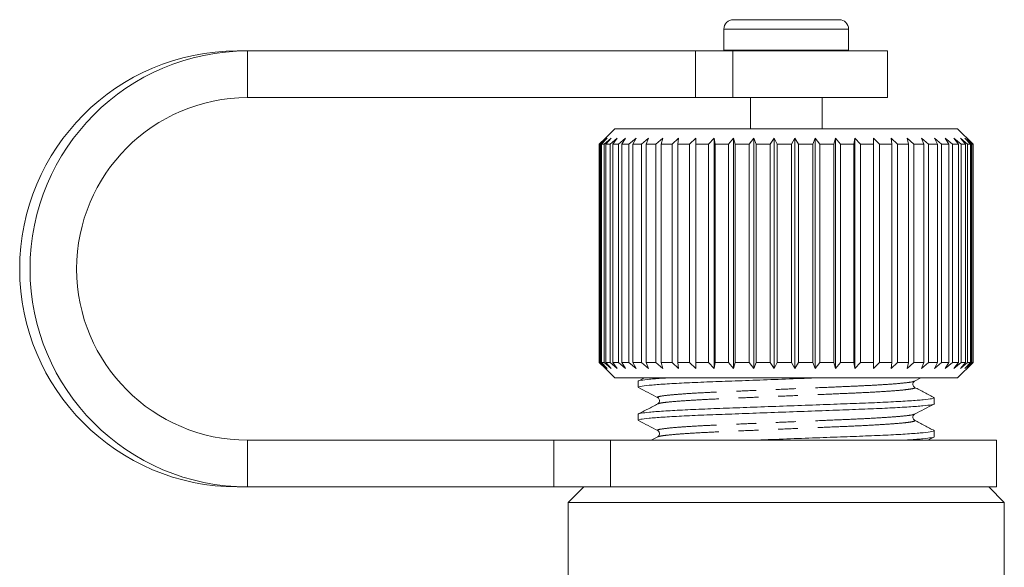
# Model space of a CAD drawing. Units: millimetres. Extents: x 119 to 185, y 98 to 262.
# Drawn here: x 119 to 183, y 227 to 262 of the extents above; entities that cross this region are included whole.
import ezdxf

# ---------------------------------------------------------------- set-up
doc = ezdxf.new("R2010")
doc.units = ezdxf.units.MM
doc.linetypes.add('PHANTOM', pattern=[12.7, 6.35, -1.27, 1.27, -1.27, 1.27, -1.27])

msp = doc.modelspace()

# ---------------------------------------------------------------- linework, layer by layer
at = {"color": 7, "linetype": 'Continuous', "lineweight": 15}
for p, q in [((165.121, 261.912), (168.487, 261.912)), ((168.487, 261.912), (171.921, 261.912)), ((164.521, 261.312), (164.521, 259.951)), ((172.521, 259.951), (172.521, 261.312)), ((133.946, 259.912), (133.285, 259.912)), ((162.704, 259.912), (133.946, 259.912)), ((162.704, 259.912), (165.102, 259.912)), ((164.521, 259.951), (164.522, 259.912)), ((175.021, 259.912), (165.102, 259.912)), ((172.519, 259.912), (172.521, 259.951)), ((175.021, 256.912), (175.021, 259.912)), ((162.704, 256.912), (133.946, 256.912)), ((165.102, 256.912), (162.704, 256.912)), ((175.021, 256.912), (165.102, 256.912)), ((166.221, 256.912), (166.221, 254.912)), ((170.821, 254.912), (170.821, 256.912)), ((157.521, 254.912), (156.528, 253.919)), ((179.521, 254.912), (157.521, 254.912)), ((180.521, 253.912), (179.521, 254.912)), ((156.521, 253.912), (156.923, 254.312)), ((156.923, 254.312), (156.529, 253.912)), ((156.598, 253.912), (157.023, 254.312)), ((157.023, 254.312), (156.659, 253.912)), ((156.832, 253.912), (157.274, 254.312)), ((157.274, 254.312), (156.944, 253.912)), ((157.217, 253.912), (157.671, 254.312)), ((157.671, 254.312), (157.38, 253.912)), ((157.75, 253.912), (158.209, 254.312)), ((158.209, 254.312), (157.961, 253.912)), ((158.423, 253.912), (158.882, 254.312)), ((158.882, 254.312), (158.679, 253.912)), ((159.228, 253.912), (159.68, 254.312)), ((159.68, 254.312), (159.526, 253.912)), ((160.155, 253.912), (160.594, 254.312)), ((160.594, 254.312), (160.49, 253.912)), ((161.19, 253.912), (161.611, 254.312)), ((161.611, 254.312), (161.559, 253.912)), ((162.321, 253.912), (162.718, 254.312)), ((162.718, 254.312), (162.718, 253.912)), ((163.532, 253.912), (163.901, 254.312)), ((163.901, 254.312), (163.953, 253.912)), ((163.901, 239.512), (163.901, 254.312)), ((164.809, 253.912), (165.144, 254.312)), ((165.144, 254.312), (165.248, 253.912)), ((165.144, 239.512), (165.144, 254.312)), ((166.134, 253.912), (166.431, 254.312)), ((166.431, 254.312), (166.586, 253.912)), ((166.431, 239.512), (166.431, 254.312)), ((167.49, 253.912), (167.746, 254.312)), ((167.746, 254.312), (167.948, 253.912)), ((167.746, 239.512), (167.746, 254.312)), ((168.859, 253.912), (169.07, 254.312)), ((169.07, 254.312), (169.318, 253.912)), ((169.07, 239.512), (169.07, 254.312)), ((170.225, 253.912), (170.387, 254.312)), ((170.387, 254.312), (170.678, 253.912)), ((170.387, 239.512), (170.387, 254.312)), ((171.568, 253.912), (171.68, 254.312)), ((171.68, 254.312), (172.009, 253.912)), ((171.68, 239.512), (171.68, 254.312)), ((172.871, 253.912), (172.932, 254.312)), ((172.932, 254.312), (173.296, 253.912)), ((172.932, 239.512), (172.932, 254.312)), ((174.117, 253.912), (174.126, 254.312)), ((174.126, 254.312), (174.519, 253.912)), ((174.126, 239.512), (174.126, 254.312)), ((175.247, 254.312), (175.665, 253.912)), ((175.291, 253.912), (175.247, 254.312)), ((176.281, 254.312), (176.717, 253.912)), ((176.376, 253.912), (176.281, 254.312)), ((177.213, 254.312), (177.663, 253.912)), ((177.359, 253.912), (177.213, 254.312)), ((178.032, 254.312), (178.49, 253.912)), ((178.227, 253.912), (178.032, 254.312)), ((178.727, 254.312), (179.186, 253.912)), ((178.968, 253.912), (178.727, 254.312)), ((179.289, 254.312), (179.743, 253.912)), ((179.573, 253.912), (179.289, 254.312)), ((179.71, 254.312), (180.155, 253.912)), ((180.033, 253.912), (179.71, 254.312)), ((179.986, 254.312), (180.414, 253.912)), ((180.344, 253.912), (179.986, 254.312)), ((180.112, 254.312), (180.518, 253.912)), ((180.501, 253.912), (180.112, 254.312)), ((156.521, 239.912), (156.521, 253.912)), ((156.598, 253.912), (156.529, 253.912)), ((156.529, 253.912), (156.529, 239.912)), ((156.598, 239.912), (156.598, 253.912)), ((156.832, 253.912), (156.659, 253.912)), ((156.659, 253.912), (156.659, 239.912)), ((156.832, 239.912), (156.832, 253.912)), ((157.217, 253.912), (156.944, 253.912)), ((156.944, 253.912), (156.944, 239.912)), ((157.217, 239.912), (157.217, 253.912)), ((157.75, 253.912), (157.38, 253.912)), ((157.38, 253.912), (157.38, 239.912)), ((157.75, 239.912), (157.75, 253.912)), ((158.423, 253.912), (157.961, 253.912)), ((157.961, 253.912), (157.961, 239.912)), ((158.423, 239.912), (158.423, 253.912)), ((159.228, 253.912), (158.679, 253.912)), ((158.679, 253.912), (158.679, 239.912)), ((159.228, 239.912), (159.228, 253.912)), ((160.155, 253.912), (159.526, 253.912)), ((159.526, 253.912), (159.526, 239.912)), ((160.155, 239.912), (160.155, 253.912)), ((161.19, 253.912), (160.49, 253.912)), ((160.49, 253.912), (160.49, 239.912)), ((161.19, 239.912), (161.19, 253.912)), ((162.321, 253.912), (161.559, 253.912)), ((161.559, 253.912), (161.559, 239.912)), ((162.321, 239.912), (162.321, 253.912)), ((163.532, 253.912), (162.718, 253.912)), ((162.718, 253.912), (162.718, 239.912)), ((163.532, 239.912), (163.532, 253.912)), ((164.809, 253.912), (163.953, 253.912)), ((163.953, 253.912), (163.953, 239.912)), ((164.809, 239.912), (164.809, 253.912)), ((166.134, 253.912), (165.248, 253.912)), ((165.248, 253.912), (165.248, 239.912)), ((166.134, 239.912), (166.134, 253.912)), ((167.49, 253.912), (166.586, 253.912)), ((166.586, 253.912), (166.586, 239.912)), ((167.49, 239.912), (167.49, 253.912)), ((168.859, 253.912), (167.948, 253.912)), ((167.948, 253.912), (167.948, 239.912)), ((168.859, 239.912), (168.859, 253.912)), ((170.225, 253.912), (169.318, 253.912)), ((169.318, 253.912), (169.318, 239.912)), ((170.225, 239.912), (170.225, 253.912)), ((171.568, 253.912), (170.678, 253.912)), ((170.678, 253.912), (170.678, 239.912)), ((171.568, 239.912), (171.568, 253.912)), ((172.871, 253.912), (172.009, 253.912)), ((172.009, 253.912), (172.009, 239.912)), ((172.871, 239.912), (172.871, 253.912)), ((174.117, 253.912), (173.296, 253.912)), ((173.296, 253.912), (173.296, 239.912)), ((174.117, 239.912), (174.117, 253.912)), ((175.291, 253.912), (174.519, 253.912)), ((174.519, 253.912), (174.519, 239.912)), ((175.291, 239.912), (175.291, 253.912)), ((176.376, 253.912), (175.665, 253.912)), ((175.665, 253.912), (175.665, 239.912)), ((176.376, 239.912), (176.376, 253.912)), ((177.359, 253.912), (176.717, 253.912)), ((176.717, 253.912), (176.717, 239.912)), ((177.359, 239.912), (177.359, 253.912)), ((178.227, 253.912), (177.663, 253.912)), ((177.663, 253.912), (177.663, 239.912)), ((178.227, 239.912), (178.227, 253.912)), ((178.968, 253.912), (178.49, 253.912)), ((178.49, 253.912), (178.49, 239.912)), ((178.968, 239.912), (178.968, 253.912)), ((179.573, 253.912), (179.186, 253.912)), ((179.186, 253.912), (179.186, 239.912)), ((179.573, 239.912), (179.573, 253.912)), ((180.033, 253.912), (179.743, 253.912)), ((179.743, 253.912), (179.743, 239.912)), ((180.033, 239.912), (180.033, 253.912)), ((180.344, 253.912), (180.155, 253.912)), ((180.155, 253.912), (180.155, 239.912)), ((180.344, 239.912), (180.344, 253.912)), ((180.501, 253.912), (180.414, 253.912)), ((180.414, 253.912), (180.414, 239.912)), ((180.501, 239.912), (180.501, 253.912)), ((180.521, 253.912), (180.518, 253.912)), ((180.518, 253.912), (180.518, 239.912)), ((180.521, 239.912), (180.521, 253.912)), ((156.923, 239.512), (156.521, 239.912)), ((156.528, 239.905), (157.521, 238.912)), ((156.529, 239.912), (156.923, 239.512)), ((156.598, 239.912), (156.529, 239.912)), ((157.023, 239.512), (156.598, 239.912)), ((156.659, 239.912), (157.023, 239.512)), ((156.832, 239.912), (156.659, 239.912)), ((157.274, 239.512), (156.832, 239.912)), ((156.944, 239.912), (157.274, 239.512)), ((157.217, 239.912), (156.944, 239.912)), ((157.671, 239.512), (157.217, 239.912)), ((157.38, 239.912), (157.671, 239.512)), ((157.75, 239.912), (157.38, 239.912)), ((158.209, 239.512), (157.75, 239.912)), ((157.961, 239.912), (158.209, 239.512)), ((158.423, 239.912), (157.961, 239.912)), ((158.882, 239.512), (158.423, 239.912)), ((158.679, 239.912), (158.882, 239.512)), ((159.228, 239.912), (158.679, 239.912)), ((159.68, 239.512), (159.228, 239.912)), ((159.526, 239.912), (159.68, 239.512)), ((160.155, 239.912), (159.526, 239.912)), ((160.594, 239.512), (160.155, 239.912)), ((160.49, 239.912), (160.594, 239.512)), ((161.19, 239.912), (160.49, 239.912)), ((161.611, 239.512), (161.19, 239.912)), ((161.559, 239.912), (161.611, 239.512)), ((162.321, 239.912), (161.559, 239.912)), ((162.718, 239.512), (162.321, 239.912)), ((162.718, 239.912), (162.718, 239.512)), ((163.532, 239.912), (162.718, 239.912)), ((163.901, 239.512), (163.532, 239.912)), ((163.953, 239.912), (163.901, 239.512)), ((164.809, 239.912), (163.953, 239.912)), ((165.144, 239.512), (164.809, 239.912)), ((165.248, 239.912), (165.144, 239.512)), ((166.134, 239.912), (165.248, 239.912)), ((166.431, 239.512), (166.134, 239.912)), ((166.586, 239.912), (166.431, 239.512)), ((167.49, 239.912), (166.586, 239.912)), ((167.746, 239.512), (167.49, 239.912)), ((167.948, 239.912), (167.746, 239.512)), ((168.859, 239.912), (167.948, 239.912)), ((169.07, 239.512), (168.859, 239.912)), ((169.318, 239.912), (169.07, 239.512)), ((170.225, 239.912), (169.318, 239.912)), ((170.387, 239.512), (170.225, 239.912)), ((170.678, 239.912), (170.387, 239.512)), ((171.568, 239.912), (170.678, 239.912)), ((171.68, 239.512), (171.568, 239.912)), ((172.009, 239.912), (171.68, 239.512)), ((172.871, 239.912), (172.009, 239.912)), ((172.932, 239.512), (172.871, 239.912)), ((173.296, 239.912), (172.932, 239.512)), ((174.117, 239.912), (173.296, 239.912)), ((174.126, 239.512), (174.117, 239.912)), ((174.519, 239.912), (174.126, 239.512)), ((175.291, 239.912), (174.519, 239.912)), ((175.247, 239.512), (175.291, 239.912)), ((175.665, 239.912), (175.247, 239.512)), ((176.376, 239.912), (175.665, 239.912)), ((176.281, 239.512), (176.376, 239.912)), ((176.717, 239.912), (176.281, 239.512)), ((177.359, 239.912), (176.717, 239.912)), ((177.213, 239.512), (177.359, 239.912)), ((177.663, 239.912), (177.213, 239.512)), ((178.227, 239.912), (177.663, 239.912)), ((178.032, 239.512), (178.227, 239.912)), ((178.49, 239.912), (178.032, 239.512)), ((178.968, 239.912), (178.49, 239.912)), ((178.727, 239.512), (178.968, 239.912)), ((179.186, 239.912), (178.727, 239.512)), ((179.573, 239.912), (179.186, 239.912)), ((179.289, 239.512), (179.573, 239.912)), ((179.743, 239.912), (179.289, 239.512)), ((179.521, 238.912), (180.521, 239.912)), ((179.71, 239.512), (180.033, 239.912)), ((180.155, 239.912), (179.71, 239.512)), ((180.033, 239.912), (179.743, 239.912)), ((179.986, 239.512), (180.344, 239.912)), ((180.414, 239.912), (179.986, 239.512)), ((180.112, 239.512), (180.501, 239.912)), ((180.518, 239.912), (180.112, 239.512)), ((180.344, 239.912), (180.155, 239.912)), ((180.501, 239.912), (180.414, 239.912)), ((180.521, 239.912), (180.518, 239.912)), ((179.521, 238.912), (157.521, 238.912)), ((159.413, 238.912), (159.01, 238.702)), ((159.021, 238.698), (159.021, 238.311)), ((176.762, 238.702), (177.164, 238.912)), ((178.021, 237.252), (178.021, 237.639)), ((159.021, 236.581), (159.021, 236.194)), ((160.279, 235.131), (159.86, 234.912)), ((178.021, 235.136), (178.021, 235.523)), ((133.946, 234.912), (153.596, 234.912)), ((153.596, 234.912), (157.234, 234.912)), ((157.234, 234.912), (182.021, 234.912)), ((177.611, 234.912), (178.001, 235.116)), ((182.021, 231.912), (182.021, 234.912)), ((133.946, 231.912), (133.285, 231.912)), ((133.946, 231.912), (153.596, 231.912)), ((157.234, 231.912), (153.596, 231.912)), ((155.521, 231.912), (154.521, 230.912)), ((157.234, 231.912), (182.021, 231.912)), ((182.521, 230.912), (181.521, 231.912)), ((154.521, 230.912), (154.521, 225.912)), ((154.521, 230.912), (182.521, 230.912)), ((182.521, 225.912), (182.521, 230.912))]:
    msp.add_line(p, q, dxfattribs=at)
at = {"color": 8, "linetype": 'PHANTOM', "lineweight": 0}
for p, q in [((164.521, 261.312), (168.482, 261.312)), ((168.482, 261.312), (172.521, 261.312)), ((133.946, 256.912), (133.946, 259.912)), ((162.704, 256.912), (162.704, 259.912)), ((164.521, 259.951), (168.482, 259.951)), ((165.102, 259.912), (165.102, 256.912)), ((168.482, 259.951), (172.521, 259.951)), ((133.946, 234.912), (133.946, 231.912)), ((153.596, 231.912), (153.596, 234.912)), ((157.234, 234.912), (157.234, 231.912))]:
    msp.add_line(p, q, dxfattribs=at)
at = {"color": 7, "linetype": 'Continuous', "lineweight": 15}
for centre, radius, start, end in [((165.121, 261.312), 0.6, 90, 180), ((171.921, 261.312), 0.6, 0, 90), ((133.314, 245.912), 14, 90.12095, 269.87905), ((133.976, 245.912), 14, 90.12095, 269.87905), ((133.97, 245.912), 11, 90.12251, 269.87749)]:
    msp.add_arc(centre, radius, start, end, dxfattribs=at)
for points, knots in [([(160.882, 238.912), (160.803, 238.908), (160.311, 238.88), (159.7, 238.828), (159.169, 238.76), (158.965, 238.719), (159.023, 238.698), (159.024, 238.698)], [0, 0, 0, 0, 0.060635, 0.377912, 0.690996, 0.994064, 1, 1, 1, 1]), ([(159.024, 238.311), (159.055, 238.33), (159.119, 238.371), (159.669, 238.439), (160.553, 238.509), (161.754, 238.579), (163.188, 238.643), (164.813, 238.702), (166.597, 238.768), (168.478, 238.838), (169.802, 238.887), (170.44, 238.911), (170.471, 238.912)], [0, 0, 0, 0, 0.105737, 0.217151, 0.330057, 0.442212, 0.55146, 0.658311, 0.768751, 0.881406, 0.994061, 1, 1, 1, 1]), ([(159.04, 238.291), (159.246, 238.183), (159.659, 237.967), (160.072, 237.752), (160.279, 237.644)], [0, 0, 0, 0, 0.500108, 1, 1, 1, 1]), ([(176.762, 238.306), (176.713, 238.348), (176.634, 238.414), (176.664, 238.63), (176.729, 238.678), (176.763, 238.703)], [0, 0, 0, 0, 0.45829, 0.721089, 1, 1, 1, 1]), ([(178.032, 237.643), (177.82, 237.754), (177.397, 237.975), (176.974, 238.196), (176.762, 238.306)], [0, 0, 0, 0, 0.5001102, 1, 1, 1, 1]), ([(178.017, 237.639), (177.986, 237.62), (177.922, 237.579), (177.372, 237.511), (176.488, 237.441), (175.287, 237.371), (173.853, 237.307), (172.228, 237.248), (170.446, 237.182), (168.557, 237.111), (166.666, 237.041), (164.88, 236.975), (163.248, 236.916), (161.804, 236.852), (160.597, 236.782), (159.684, 236.712), (159.173, 236.643), (158.965, 236.602), (159.023, 236.581), (159.024, 236.581)], [0, 0, 0, 0, 0.0598389, 0.12289, 0.1867857, 0.2502563, 0.3120817, 0.3725508, 0.4350512, 0.4988046, 0.562558, 0.6250584, 0.6855275, 0.7473529, 0.8108235, 0.8747192, 0.9377703, 0.9988046, 1, 1, 1, 1]), ([(160.279, 237.248), (160.067, 237.137), (159.644, 236.916), (159.221, 236.696), (159.01, 236.585)], [0, 0, 0, 0, 0.49989, 1, 1, 1, 1]), ([(159.024, 236.194), (159.055, 236.214), (159.119, 236.254), (159.669, 236.322), (160.553, 236.393), (161.754, 236.462), (163.188, 236.526), (164.813, 236.585), (166.595, 236.652), (168.485, 236.722), (170.376, 236.792), (172.162, 236.859), (173.793, 236.917), (175.237, 236.982), (176.445, 237.051), (177.357, 237.122), (177.868, 237.19), (178.076, 237.231), (178.018, 237.252), (178.017, 237.252)], [0, 0, 0, 0, 0.0598389, 0.12289, 0.1867857, 0.2502563, 0.3120817, 0.3725508, 0.4350512, 0.4988046, 0.562558, 0.6250584, 0.6855275, 0.7473529, 0.8108235, 0.8747192, 0.9377703, 0.9988046, 1, 1, 1, 1]), ([(160.279, 237.644), (160.329, 237.602), (160.407, 237.536), (160.377, 237.32), (160.312, 237.272), (160.278, 237.247)], [0, 0, 0, 0, 0.458472, 0.721194, 1, 1, 1, 1]), ([(176.762, 236.586), (176.969, 236.693), (177.382, 236.909), (177.795, 237.125), (178.001, 237.232)], [0, 0, 0, 0, 0.499892, 1, 1, 1, 1]), ([(176.762, 236.189), (176.712, 236.232), (176.634, 236.298), (176.664, 236.513), (176.729, 236.561), (176.762, 236.586)], [0, 0, 0, 0, 0.45635, 0.71955, 1, 1, 1, 1]), ([(159.04, 236.174), (159.247, 236.066), (159.66, 235.851), (160.073, 235.635), (160.279, 235.527)], [0, 0, 0, 0, 0.500108, 1, 1, 1, 1]), ([(178.031, 235.527), (177.819, 235.638), (177.396, 235.859), (176.973, 236.079), (176.762, 236.189)], [0, 0, 0, 0, 0.502402, 1, 1, 1, 1]), ([(160.278, 235.528), (160.312, 235.503), (160.377, 235.455), (160.407, 235.24), (160.328, 235.173), (160.279, 235.131)], [0, 0, 0, 0, 0.279432, 0.542431, 1, 1, 1, 1]), ([(178.017, 235.523), (177.986, 235.503), (177.922, 235.462), (177.372, 235.395), (176.488, 235.324), (175.288, 235.255), (173.853, 235.19), (172.228, 235.132), (170.445, 235.065), (168.562, 234.995), (167.157, 234.943), (166.441, 234.916), (166.33, 234.912)], [0, 0, 0, 0, 0.104188, 0.213969, 0.325221, 0.435732, 0.543379, 0.648665, 0.757487, 0.868491, 0.979495, 1, 1, 1, 1]), ([(176.003, 234.912), (176.136, 234.92), (176.685, 234.95), (177.344, 235.005), (177.872, 235.073), (178.076, 235.114), (178.018, 235.135), (178.017, 235.136)], [0, 0, 0, 0, 0.097202, 0.402128, 0.703024, 0.994295, 1, 1, 1, 1])]:
    msp.add_open_spline(points, degree=3, knots=knots, dxfattribs=at)
at = {"color": 8, "linetype": 'PHANTOM', "lineweight": 0}
for points, knots in [([(176.727, 238.702), (176.705, 238.689), (176.648, 238.656), (176.201, 238.595), (175.43, 238.525), (174.378, 238.455), (173.126, 238.391), (171.708, 238.332), (170.156, 238.266), (168.511, 238.196), (166.867, 238.126), (165.316, 238.059), (163.901, 238), (162.649, 237.936), (161.604, 237.866), (160.822, 237.796), (160.371, 237.727), (160.204, 237.679), (160.29, 237.651), (160.314, 237.643)], [0, 0, 0, 0, 0.0381218, 0.1011688, 0.165061, 0.2285278, 0.290348, 0.3508111, 0.4133069, 0.4770566, 0.5408064, 0.6033022, 0.6637653, 0.7255855, 0.7890523, 0.8529445, 0.9159915, 0.9770201, 1, 1, 1, 1]), ([(176.727, 238.307), (176.751, 238.299), (176.838, 238.271), (176.671, 238.222), (176.22, 238.154), (175.437, 238.083), (174.392, 238.014), (173.141, 237.95), (171.725, 237.891), (170.174, 237.824), (168.53, 237.754), (166.885, 237.684), (165.333, 237.617), (163.916, 237.559), (162.663, 237.494), (161.611, 237.425), (160.84, 237.355), (160.393, 237.294), (160.336, 237.261), (160.314, 237.248)], [0, 0, 0, 0, 0.022957, 0.083988, 0.147038, 0.210932, 0.274402, 0.336225, 0.39669, 0.459189, 0.522941, 0.586693, 0.649192, 0.709658, 0.77148, 0.83495, 0.898845, 0.961894, 1, 1, 1, 1]), ([(176.727, 236.585), (176.705, 236.572), (176.648, 236.539), (176.201, 236.479), (175.43, 236.408), (174.378, 236.339), (173.126, 236.275), (171.708, 236.216), (170.156, 236.149), (168.511, 236.079), (166.867, 236.009), (165.316, 235.942), (163.901, 235.883), (162.649, 235.819), (161.604, 235.75), (160.822, 235.679), (160.371, 235.611), (160.204, 235.563), (160.291, 235.534), (160.314, 235.527)], [0, 0, 0, 0, 0.038041, 0.101089, 0.164983, 0.228451, 0.290273, 0.350737, 0.413234, 0.476985, 0.540736, 0.603233, 0.663698, 0.725519, 0.788987, 0.852881, 0.915929, 0.976959, 1, 1, 1, 1]), ([(176.727, 236.19), (176.751, 236.182), (176.838, 236.154), (176.67, 236.106), (176.22, 236.037), (175.437, 235.967), (174.392, 235.898), (173.141, 235.833), (171.725, 235.774), (170.174, 235.708), (168.53, 235.638), (166.885, 235.568), (165.333, 235.501), (163.916, 235.442), (162.663, 235.378), (161.611, 235.308), (160.84, 235.238), (160.393, 235.178), (160.336, 235.144), (160.315, 235.132)], [0, 0, 0, 0, 0.022924, 0.083968, 0.14703, 0.210938, 0.27442, 0.336256, 0.396734, 0.459245, 0.52301, 0.586776, 0.649287, 0.709765, 0.7716, 0.835083, 0.89899, 0.962053, 1, 1, 1, 1])]:
    msp.add_open_spline(points, degree=3, knots=knots, dxfattribs=at)

doc.saveas('drawing.dxf')
